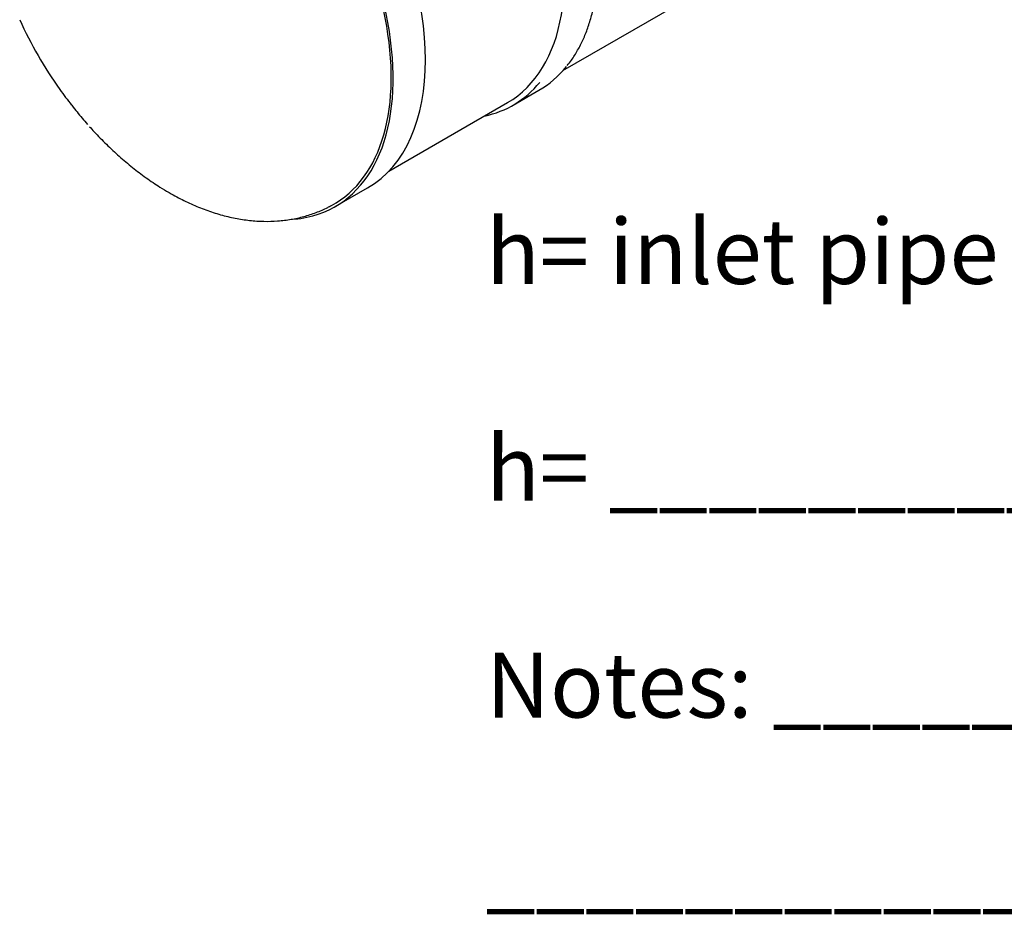
# Model space of a CAD drawing. Units: millimetres. Extents: x 0 to 420, y -1 to 296.
# Drawn here: x 251 to 326, y 99 to 167 of the extents above; entities that cross this region are included whole.
import ezdxf

# ---------------------------------------------------------------- set-up
doc = ezdxf.new("R2010")
doc.units = ezdxf.units.MM
for name, color, linetype in [('2257.001', 7, 'Continuous'), ('2257.002', 7, 'Continuous'), ('Default', 7, 'Continuous'), ('RIBI1200', 7, 'Continuous')]:
    doc.layers.add(name, color=color, linetype=linetype)

# ---------------------------------------------------------------- blocks, each defined once
blk = doc.blocks.new('SE4')
at = {"layer": '2257.001', "color": 7, "linetype": 'Continuous'}
blk.add_line((274.996, 153.135), (277.47, 154.564), dxfattribs=at)
blk.add_arc((279.895, 180.732), 32.028, 204.40383, 215.48766, dxfattribs=at)
for centre, major_axis, start_param, end_param in [((266.717, 173.19), (-10.754, 18.626), 3.141593, 6.283185), ((264.242, 171.761), (-10.754, 18.626), 2.882492, 6.283185), ((264.242, 171.761), (-10.648, 18.443), 3.124148, 6.283185), ((261.885, 170.401), (-9.755, 16.896), -4.551541, -4.473659)]:
    blk.add_ellipse(centre, major_axis=major_axis, ratio=0.57735, start_param=start_param, end_param=end_param, dxfattribs=at)
for points, knots in [([(254.725, 160.921), (255.015, 160.555), (255.388, 160.089), (255.803, 159.609), (255.946, 159.448)], [0, 0, 0, 0, 0.1197547, 0.1811495, 0.1811495, 0.1811495, 0.1811495]), ([(256.105, 159.269), (256.217, 159.145), (256.643, 158.679), (257.389, 157.913), (258.376, 156.99), (259.395, 156.13), (260.434, 155.343), (261.4, 154.691), (261.957, 154.36), (262.216, 154.207)], [0.203792, 0.203792, 0.203792, 0.203792, 0.2509167, 0.3824611, 0.5144538, 0.6469446, 0.7799565, 0.9134692, 1, 1, 1, 1]), ([(262.216, 154.207), (262.435, 154.083), (262.962, 153.787), (263.928, 153.313), (265.043, 152.858), (266.172, 152.492), (267.294, 152.223), (268.405, 152.053), (269.496, 151.982), (270.56, 152.01), (271.588, 152.135), (272.581, 152.352), (273.517, 152.66), (274.243, 152.963), (274.596, 153.165), (274.699, 153.224)], [0, 0, 0, 0, 0.048389, 0.137462, 0.22653, 0.315102, 0.402802, 0.489257, 0.574165, 0.657355, 0.738808, 0.818648, 0.897109, 0.974498, 1, 1, 1, 1])]:
    blk.add_open_spline(points, degree=3, knots=knots, dxfattribs=at)
at = {"layer": '2257.002', "color": 7, "linetype": 'Continuous'}
for p, q in [((292.493, 163.581), (302.862, 169.568)), ((279.104, 155.851), (288.236, 161.123))]:
    blk.add_line(p, q, dxfattribs=at)
at = {"layer": 'RIBI1200', "color": 7, "linetype": 'Continuous'}
blk.add_line((288.676, 160.932), (290.656, 162.076), dxfattribs=at)
for centre, major_axis, start_param, end_param in [((277.631, 179.491), (10.605, -18.368), 0, 2.421349), ((279.858, 180.777), (10.797, -18.702), 0, 0.221644), ((277.878, 179.634), (-10.797, 18.702), 2.952482, 3.355128)]:
    blk.add_ellipse(centre, major_axis=major_axis, ratio=0.57735, start_param=start_param, end_param=end_param, dxfattribs=at)
blk.add_open_spline([(292.823, 163.967), (292.946, 164.118), (293.22, 164.458), (293.644, 165.141), (294.063, 165.964), (294.423, 166.86), (294.719, 167.814), (294.95, 168.827), (295.114, 169.891), (295.212, 171.002), (295.242, 172.156), (295.205, 173.347), (295.101, 174.57), (294.931, 175.819), (294.695, 177.09), (294.395, 178.376), (294.032, 179.672), (293.607, 180.973), (293.123, 182.273), (292.582, 183.567), (291.986, 184.848), (291.337, 186.112), (290.639, 187.352), (289.894, 188.564), (289.106, 189.743), (288.278, 190.883), (287.413, 191.979), (286.516, 193.027), (285.59, 194.022), (284.639, 194.96), (283.667, 195.836), (282.676, 196.648), (281.681, 197.386), (280.776, 197.987), (280.265, 198.291), (280.033, 198.427)], degree=3, knots=[0, 0, 0, 0, 0.018647, 0.049377, 0.080194, 0.111094, 0.142062, 0.173081, 0.204137, 0.235214, 0.266302, 0.297393, 0.32848, 0.359561, 0.390634, 0.4217, 0.452758, 0.48381, 0.514855, 0.545896, 0.576933, 0.607968, 0.639001, 0.670035, 0.701069, 0.732106, 0.763146, 0.794191, 0.825242, 0.856301, 0.887367, 0.918443, 0.949529, 0.980625, 1, 1, 1, 1], dxfattribs=at)

msp = doc.modelspace()

# ---------------------------------------------------------------- block references
at = {"layer": 'Default'}
msp.add_blockref('SE4', (0, 0), dxfattribs=at)

# ---------------------------------------------------------------- texts
at = {"layer": 'Default', "insert": (286.5812, 152.1831), "char_height": 5, "width": 143.117164, "attachment_point": 1}
msp.add_mtext('{\\fSolid Edge ISO|b0||i0||c0|p34;\\C7;\\H5.;\\W1.;h= inlet pipe height from the ground.\\P}{\\fSolid Edge ISO|b0||i0||c0|p34;\\C7;\\H5.;\\W1.;\\P}{\\fSolid Edge ISO|b0||i0||c0|p34;\\C7;\\H5.;\\W1.;h= _________ mm\\P}{\\fSolid Edge ISO|b0||i0||c0|p34;\\C7;\\H5.;\\W1.;\\P}{\\fSolid Edge ISO|b0||i0||c0|p34;\\C7;\\H5.;\\W1.;Notes: _____________________________\\P}{\\fSolid Edge ISO|b0||i0||c0|p34;\\C7;\\H3.5;\\W1.;\\P}{\\fSolid Edge ISO|b0||i0||c0|p34;\\C7;\\H5.;\\W1.;_________________________________\\P}{\\fSolid Edge ISO|b0||i0||c0|p34;\\C7;\\H3.5;\\W1.;\\P}', dxfattribs=at)

doc.saveas('drawing.dxf')
